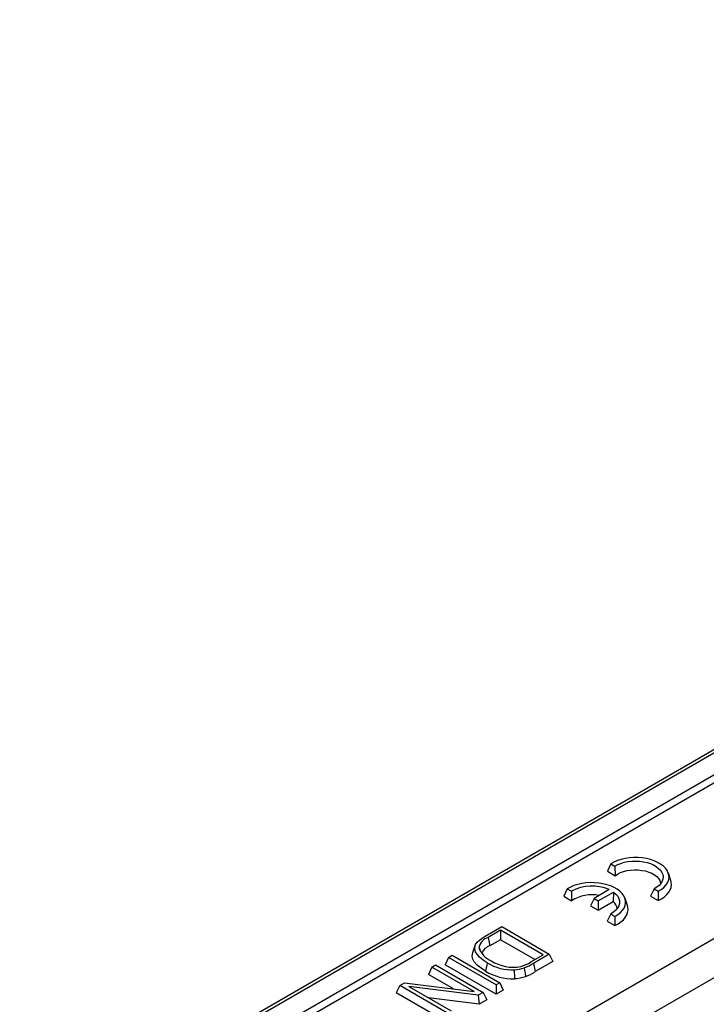
# Model space of a CAD drawing. Units: millimetres. Extents: x 56 to 3304, y 56 to 2320.
# Drawn here: x 2724 to 2800, y 2067 to 2176 of the extents above; entities that cross this region are included whole.
import ezdxf

# ---------------------------------------------------------------- set-up
doc = ezdxf.new("R2010")
doc.units = ezdxf.units.MM
doc.header["$LTSCALE"] = 8
doc.layers.add('HAURATON_PRODUCT_CONTOUR', color=7, linetype='Continuous', lineweight=25)

msp = doc.modelspace()

# ---------------------------------------------------------------- linework, layer by layer
at = {"layer": 'HAURATON_PRODUCT_CONTOUR'}
for p, q in [((2956.17, 2184.66), (2250.48, 1777.27)), ((2250.98, 1777.22), (2956.67, 2184.61)), ((2253.07, 1776.01), (2958.76, 2183.4)), ((2960.19, 2183.3), (2609.33, 1980.76)), ((2624.64, 1972.4), (2975.38, 2174.87)), ((2628.39, 1970.23), (2979.13, 2172.71)), ((2789.38, 2082.36), (2789.01, 2081.54)), ((2789.38, 2082.36), (2789.85, 2082.09)), ((2789.85, 2082.09), (2789.87, 2081.04)), ((2789.01, 2081.54), (2789.87, 2081.04)), ((2796.04, 2080.51), (2795.78, 2081.3)), ((2784.57, 2079.58), (2784.21, 2078.76)), ((2784.21, 2078.76), (2785.06, 2078.27)), ((2784.57, 2079.58), (2785.04, 2079.31)), ((2785.04, 2079.31), (2785.06, 2078.27)), ((2789.22, 2079.5), (2787.54, 2078.52)), ((2788.01, 2078.25), (2789.69, 2079.22)), ((2789.69, 2079.22), (2789.66, 2078.17)), ((2794.18, 2079.59), (2793.79, 2078.78)), ((2793.79, 2078.78), (2794.64, 2078.29)), ((2794.18, 2079.59), (2794.65, 2079.31)), ((2794.65, 2079.31), (2794.64, 2078.29)), ((2787.54, 2078.52), (2787.16, 2077.71)), ((2787.16, 2077.71), (2788.01, 2077.22)), ((2787.54, 2078.52), (2788.01, 2078.25)), ((2788.01, 2078.25), (2788.01, 2077.22)), ((2788.01, 2077.22), (2789.66, 2078.17)), ((2791.23, 2077.74), (2790.97, 2078.52)), ((2789.38, 2076.81), (2788.98, 2076)), ((2789.38, 2076.81), (2789.85, 2076.54)), ((2789.85, 2076.54), (2789.83, 2075.51)), ((2775.48, 2074.34), (2777.32, 2075.4)), ((2777.32, 2075.4), (2782.59, 2072.35)), ((2788.98, 2076), (2789.83, 2075.51)), ((2777.17, 2075), (2775.81, 2074.21)), ((2775.81, 2074.21), (2776, 2073.29)), ((2781.9, 2072.27), (2777.17, 2075)), ((2777.17, 2075), (2777.17, 2073.96)), ((2774.36, 2073.29), (2774.1, 2072.51)), ((2777.17, 2073.96), (2776, 2073.29)), ((2781, 2071.75), (2777.17, 2073.96)), ((2771.43, 2072), (2771.85, 2072.24)), ((2771.85, 2072.24), (2777.13, 2069.19)), ((2774.8, 2073.1), (2774.93, 2072.7)), ((2780.56, 2071.49), (2781.9, 2072.27)), ((2782.59, 2072.35), (2780.85, 2071.34)), ((2782.59, 2072.35), (2782.97, 2071.53)), ((2769.59, 2070.93), (2769.21, 2070.12)), ((2769.59, 2070.93), (2770.01, 2071.18)), ((2774.26, 2068.23), (2769.59, 2070.93)), ((2770.01, 2071.18), (2775.28, 2068.13)), ((2771.43, 2072), (2771.05, 2071.18)), ((2776.71, 2067.92), (2771.05, 2071.18)), ((2776.71, 2068.95), (2771.43, 2072)), ((2780.85, 2071.34), (2781.04, 2070.42)), ((2782.97, 2071.53), (2781.04, 2070.42)), ((2771.97, 2068.52), (2769.21, 2070.12)), ((2766.03, 2068.88), (2765.65, 2068.07)), ((2766.03, 2068.88), (2766.58, 2069.2)), ((2771.31, 2065.84), (2766.03, 2068.88)), ((2766.58, 2069.2), (2774.26, 2068.23)), ((2774.73, 2067.81), (2767.05, 2068.78)), ((2767.05, 2068.78), (2771.73, 2066.08)), ((2777.13, 2069.19), (2776.71, 2068.95)), ((2776.71, 2068.95), (2776.71, 2067.92)), ((2777.13, 2069.19), (2777.5, 2068.38)), ((2771.31, 2064.8), (2765.65, 2068.07)), ((2775.28, 2068.13), (2774.73, 2067.81)), ((2774.73, 2067.81), (2774.82, 2066.83)), ((2775.28, 2068.13), (2775.66, 2067.31)), ((2777.5, 2068.38), (2776.71, 2067.92)), ((2774.82, 2066.83), (2769.21, 2067.53)), ((2775.66, 2067.31), (2774.82, 2066.83))]:
    msp.add_line(p, q, dxfattribs=at)
at = {"layer": 'HAURATON_PRODUCT_CONTOUR', "flags": 128}
for points in [[(2794.65, 2079.31), (2794.98, 2079.52), (2795.27, 2079.74), (2795.49, 2079.98), (2795.67, 2080.24), (2795.78, 2080.51), (2795.84, 2080.78), (2795.83, 2081.06), (2795.76, 2081.33), (2795.63, 2081.6), (2795.45, 2081.86), (2795.21, 2082.09), (2794.91, 2082.31), (2794.57, 2082.51), (2794.2, 2082.68), (2793.78, 2082.82), (2793.34, 2082.93), (2792.88, 2083), (2792.4, 2083.04), (2791.92, 2083.04), (2791.45, 2083.01), (2790.98, 2082.94), (2790.54, 2082.84), (2790.12, 2082.71), (2789.73, 2082.55), (2789.38, 2082.36)], [(2789.85, 2082.09), (2790.16, 2082.26), (2790.51, 2082.4), (2790.89, 2082.52), (2791.3, 2082.6), (2791.72, 2082.65), (2792.15, 2082.66), (2792.58, 2082.64), (2793, 2082.59), (2793.4, 2082.5), (2793.78, 2082.38), (2794.12, 2082.23), (2794.43, 2082.05), (2794.69, 2081.85), (2794.89, 2081.64), (2795.05, 2081.4), (2795.14, 2081.16), (2795.18, 2080.91), (2795.15, 2080.67), (2795.07, 2080.42), (2794.93, 2080.19), (2794.73, 2079.97), (2794.48, 2079.77), (2794.18, 2079.59)], [(2789.87, 2081.04), (2790.14, 2081.22), (2790.46, 2081.38), (2790.81, 2081.51), (2791.2, 2081.6), (2791.6, 2081.66), (2792.01, 2081.69), (2792.43, 2081.68), (2792.84, 2081.63), (2793.23, 2081.56), (2793.6, 2081.44), (2793.94, 2081.3), (2794.23, 2081.13), (2794.48, 2080.94), (2794.68, 2080.72), (2794.81, 2080.5), (2794.89, 2080.26), (2794.91, 2080.16)], [(2789.85, 2076.54), (2790.18, 2076.74), (2790.46, 2076.96), (2790.69, 2077.21), (2790.86, 2077.46), (2790.98, 2077.73), (2791.03, 2078.01), (2791.02, 2078.28), (2790.95, 2078.56), (2790.83, 2078.82), (2790.64, 2079.08), (2790.4, 2079.32), (2790.11, 2079.54), (2789.77, 2079.73), (2789.39, 2079.9), (2788.97, 2080.04), (2788.53, 2080.15), (2788.07, 2080.22), (2787.6, 2080.26), (2787.12, 2080.27), (2786.64, 2080.24), (2786.18, 2080.17), (2785.73, 2080.07), (2785.31, 2079.94), (2784.92, 2079.77), (2784.57, 2079.58)], [(2794.64, 2078.29), (2795.01, 2078.48), (2795.32, 2078.7), (2795.59, 2078.94), (2795.81, 2079.2), (2795.97, 2079.47), (2796.07, 2079.75), (2796.11, 2080.03), (2796.09, 2080.32), (2796.04, 2080.51)], [(2789.69, 2079.22), (2789.95, 2079), (2790.16, 2078.77), (2790.29, 2078.51), (2790.36, 2078.25), (2790.36, 2077.98), (2790.29, 2077.72), (2790.16, 2077.46), (2789.95, 2077.22), (2789.69, 2077), (2789.38, 2076.81)], [(2789.83, 2075.51), (2790.2, 2075.7), (2790.52, 2075.92), (2790.79, 2076.16), (2791, 2076.42), (2791.16, 2076.69), (2791.26, 2076.97), (2791.3, 2077.25), (2791.28, 2077.54), (2791.23, 2077.74)], [(2775.72, 2071.39), (2775.26, 2071.69), (2774.87, 2072.02), (2774.56, 2072.38), (2774.41, 2072.62), (2774.33, 2072.88), (2774.33, 2073.15), (2774.41, 2073.41), (2774.6, 2073.67), (2774.86, 2073.92), (2775.15, 2074.13), (2775.48, 2074.34)], [(2775.53, 2070.47), (2775.04, 2070.79), (2774.62, 2071.14), (2774.29, 2071.52), (2774.14, 2071.79), (2774.06, 2072.08), (2774.07, 2072.36), (2774.11, 2072.51)], [(2775.72, 2071.39), (2775.67, 2071.12), (2775.61, 2070.84), (2775.53, 2070.47)], [(2778.71, 2070.62), (2778.71, 2070.32), (2778.72, 2070.03), (2778.73, 2069.65)], [(2779.82, 2070.84), (2779.86, 2070.55), (2779.9, 2070.27), (2779.96, 2069.89)]]:
    msp.add_lwpolyline(points, dxfattribs=at)
at = {"layer": 'HAURATON_PRODUCT_CONTOUR'}
for centre, radius, start, end in [((2787.32, 2075.2), 4.7, 66.0817, 118.9358), ((2787.3, 2074.79), 4.14, 78.8268, 122.8057), ((2788.9, 2077.23), 1.21, 7.3917, 50.9547), ((2776.28, 2072.78), 1.51, 107.8076, 167.641), ((2776.51, 2071.85), 1.53, 109.5001, 156.8925), ((2777.04, 2073.8), 2.34, 197.4313, 247.849), ((2778.55, 2076.1), 5.49, 239.063, 271.6779), ((2778.58, 2075.33), 4.42, 236.7554, 281.1283), ((2778.11, 2075.49), 4.69, 286.377, 301.5783), ((2777.47, 2076.91), 6.51, 291.1258, 301.2557), ((2778.53, 2075.49), 5.85, 239.1625, 271.9424), ((2778.56, 2074.31), 3.69, 272.3368, 289.9856), ((2778.56, 2073.75), 4.1, 272.364, 289.8914), ((2777.47, 2076.32), 6.9, 291.1045, 301.119)]:
    msp.add_arc(centre, radius, start, end, dxfattribs=at)

doc.saveas('drawing.dxf')
